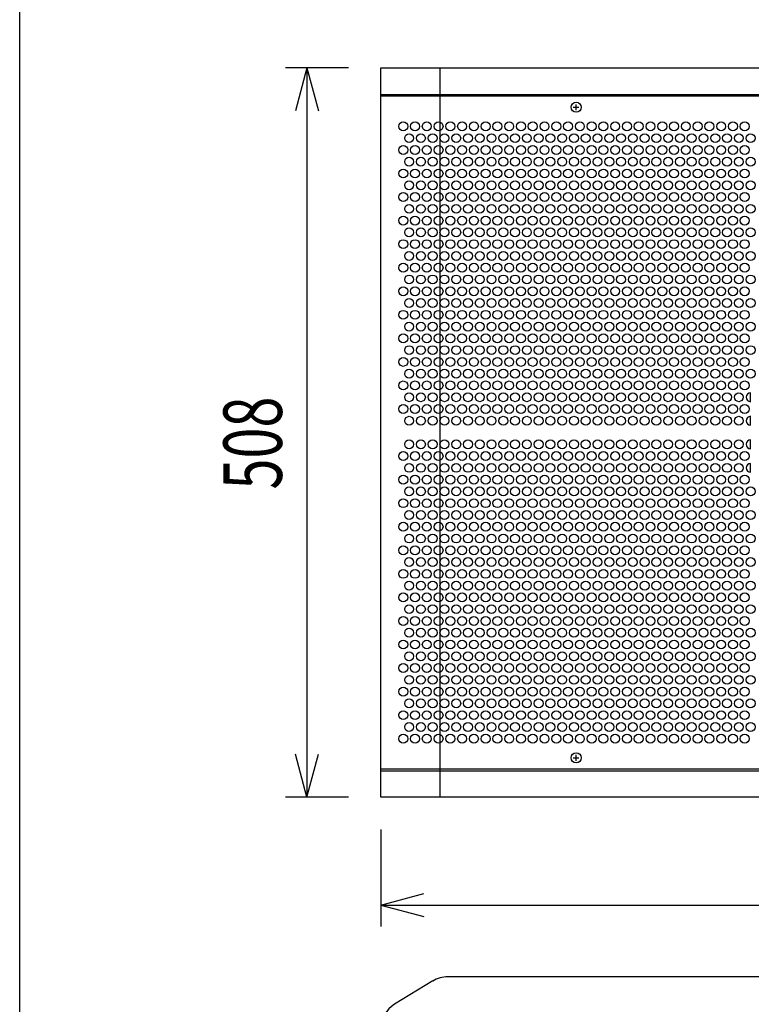
# Model space of a CAD drawing. Extents: x -1350 to 1350, y -2014 to 1999.
# Drawn here: x -1350 to -840, y -944 to -258 of the extents above; entities that cross this region are included whole.
import ezdxf
from ezdxf.enums import TextEntityAlignment as Align

# ---------------------------------------------------------------- set-up
doc = ezdxf.new("R2010")
doc.units = 0
doc.header["$LTSCALE"] = 76.2
doc.header["$MEASUREMENT"] = 0
for name, color, linetype in [('DATA', 7, 'CONTINUOUS'), ('DIMNSIONS', 7, 'CONTINUOUS'), ('HIBINO-BASE', 7, 'CONTINUOUS'), ('PATTERN_FILL', 7, 'CONTINUOUS')]:
    doc.layers.add(name, color=color, linetype=linetype)
doc.styles.get("Standard").update_dxf_attribs({"font": 'txt', "bigfont": 'BIGFONT.SHX'})

msp = doc.modelspace()

# ---------------------------------------------------------------- linework, layer by layer
at = {"layer": 'DATA', "color": 7, "linetype": 'Continuous'}
for p, q in [((-1057.5, -292), (-1057.5, -800)), ((-1098.5, -310.5), (-501.5, -310.5)), ((-964.5, -319.5), (-960.5, -319.5)), ((-962.5, -321.5), (-962.5, -317.5)), ((-964.5, -772.5), (-960.5, -772.5)), ((-962.5, -774.5), (-962.5, -770.5)), ((-1098.5, -781.5), (-501.5, -781.5)), ((-548.12, -925), (-1051.88, -925)), ((-1062.3, -927.92), (-1088.91, -944.15))]:
    msp.add_line(p, q, dxfattribs=at)
for points in [[(-1098.5, -292), (-501.5, -292), (-501.5, -800), (-1098.5, -800)], [(-1098.5, -311.5), (-501.5, -311.5), (-501.5, -780.5), (-1098.5, -780.5)]]:
    msp.add_lwpolyline(points, close=True, dxfattribs=at)
for centre in [(-962.5, -319.5), (-962.5, -772.5)]:
    msp.add_circle(centre, 3.5, dxfattribs=at)
for centre, start, end in [((-1051.88, -945), 90, 121.37301), ((-1078.5, -961.23), 121.37301, 180)]:
    msp.add_arc(centre, 20, start, end, dxfattribs=at)
at = {"layer": 'DIMNSIONS', "color": 7, "linetype": 'Continuous'}
for p, q in [((-1121, -292), (-1165, -292)), ((-1150, -292), (-1158.04, -322)), ((-1150, -292), (-1150, -800)), ((-1150, -292), (-1141.96, -322)), ((-1150, -800), (-1158.04, -770)), ((-1150, -800), (-1141.96, -770)), ((-1121, -800), (-1165, -800)), ((-1098.5, -822.5), (-1098.5, -890)), ((-1098.5, -875), (-1068.5, -866.96)), ((-1098.5, -875), (-501.5, -875)), ((-1098.5, -875), (-1068.5, -883.04))]:
    msp.add_line(p, q, dxfattribs=at)
at = {"layer": 'HIBINO-BASE', "color": 7, "linetype": 'Continuous'}
msp.add_line((-1350, -1900.55), (-1350, 1999.45), dxfattribs=at)
at = {"layer": 'PATTERN_FILL', "color": 7, "linetype": 'Continuous'}
for p, q in [((-841, -524.5), (-841, -518.3)), ((-841, -540.9), (-841, -534.7)), ((-841, -557.3), (-841, -551.1)), ((-841, -573.7), (-841, -567.5))]:
    msp.add_line(p, q, dxfattribs=at)
for centre in [(-1082.9, -332.8), (-1074.7, -332.8), (-1066.5, -332.8), (-1058.3, -332.8), (-1050.1, -332.8), (-1041.9, -332.8), (-1033.7, -332.8), (-1025.5, -332.8), (-1017.3, -332.8), (-1009.1, -332.8), (-1000.9, -332.8), (-992.7, -332.8), (-984.5, -332.8), (-976.3, -332.8), (-968.1, -332.8), (-959.9, -332.8), (-951.7, -332.8), (-943.5, -332.8), (-935.3, -332.8), (-927.1, -332.8), (-918.9, -332.8), (-910.7, -332.8), (-902.5, -332.8), (-894.3, -332.8), (-886.1, -332.8), (-877.9, -332.8), (-869.7, -332.8), (-861.5, -332.8), (-853.3, -332.8), (-845.1, -332.8), (-1078.8, -341), (-1070.6, -341), (-1062.4, -341), (-1054.2, -341), (-1046, -341), (-1037.8, -341), (-1029.6, -341), (-1021.4, -341), (-1013.2, -341), (-1005, -341), (-996.8, -341), (-988.6, -341), (-980.4, -341), (-972.2, -341), (-964, -341), (-955.8, -341), (-947.6, -341), (-939.4, -341), (-931.2, -341), (-923, -341), (-914.8, -341), (-906.6, -341), (-898.4, -341), (-890.2, -341), (-882, -341), (-873.8, -341), (-865.6, -341), (-857.4, -341), (-849.2, -341), (-841, -341), (-1082.9, -349.2), (-1074.7, -349.2), (-1066.5, -349.2), (-1058.3, -349.2), (-1050.1, -349.2), (-1041.9, -349.2), (-1033.7, -349.2), (-1025.5, -349.2), (-1017.3, -349.2), (-1009.1, -349.2), (-1000.9, -349.2), (-992.7, -349.2), (-984.5, -349.2), (-976.3, -349.2), (-968.1, -349.2), (-959.9, -349.2), (-951.7, -349.2), (-943.5, -349.2), (-935.3, -349.2), (-927.1, -349.2), (-918.9, -349.2), (-910.7, -349.2), (-902.5, -349.2), (-894.3, -349.2), (-886.1, -349.2), (-877.9, -349.2), (-869.7, -349.2), (-861.5, -349.2), (-853.3, -349.2), (-845.1, -349.2), (-1078.8, -357.4), (-1070.6, -357.4), (-1062.4, -357.4), (-1054.2, -357.4), (-1046, -357.4), (-1037.8, -357.4), (-1029.6, -357.4), (-1021.4, -357.4), (-1013.2, -357.4), (-1005, -357.4), (-996.8, -357.4), (-988.6, -357.4), (-980.4, -357.4), (-972.2, -357.4), (-964, -357.4), (-955.8, -357.4), (-947.6, -357.4), (-939.4, -357.4), (-931.2, -357.4), (-923, -357.4), (-914.8, -357.4), (-906.6, -357.4), (-898.4, -357.4), (-890.2, -357.4), (-882, -357.4), (-873.8, -357.4), (-865.6, -357.4), (-857.4, -357.4), (-849.2, -357.4), (-841, -357.4), (-1082.9, -365.6), (-1074.7, -365.6), (-1066.5, -365.6), (-1058.3, -365.6), (-1050.1, -365.6), (-1041.9, -365.6), (-1033.7, -365.6), (-1025.5, -365.6), (-1017.3, -365.6), (-1009.1, -365.6), (-1000.9, -365.6), (-992.7, -365.6), (-984.5, -365.6), (-976.3, -365.6), (-968.1, -365.6), (-959.9, -365.6), (-951.7, -365.6), (-943.5, -365.6), (-935.3, -365.6), (-927.1, -365.6), (-918.9, -365.6), (-910.7, -365.6), (-902.5, -365.6), (-894.3, -365.6), (-886.1, -365.6), (-877.9, -365.6), (-869.7, -365.6), (-861.5, -365.6), (-853.3, -365.6), (-845.1, -365.6), (-1078.8, -373.8), (-1070.6, -373.8), (-1062.4, -373.8), (-1054.2, -373.8), (-1046, -373.8), (-1037.8, -373.8), (-1029.6, -373.8), (-1021.4, -373.8), (-1013.2, -373.8), (-1005, -373.8), (-996.8, -373.8), (-988.6, -373.8), (-980.4, -373.8), (-972.2, -373.8), (-964, -373.8), (-955.8, -373.8), (-947.6, -373.8), (-939.4, -373.8), (-931.2, -373.8), (-923, -373.8), (-914.8, -373.8), (-906.6, -373.8), (-898.4, -373.8), (-890.2, -373.8), (-882, -373.8), (-873.8, -373.8), (-865.6, -373.8), (-857.4, -373.8), (-849.2, -373.8), (-841, -373.8), (-1082.9, -382), (-1074.7, -382), (-1066.5, -382), (-1058.3, -382), (-1050.1, -382), (-1041.9, -382), (-1033.7, -382), (-1025.5, -382), (-1017.3, -382), (-1009.1, -382), (-1000.9, -382), (-992.7, -382), (-984.5, -382), (-976.3, -382), (-968.1, -382), (-959.9, -382), (-951.7, -382), (-943.5, -382), (-935.3, -382), (-927.1, -382), (-918.9, -382), (-910.7, -382), (-902.5, -382), (-894.3, -382), (-886.1, -382), (-877.9, -382), (-869.7, -382), (-861.5, -382), (-853.3, -382), (-845.1, -382), (-1078.8, -390.2), (-1070.6, -390.2), (-1062.4, -390.2), (-1054.2, -390.2), (-1046, -390.2), (-1037.8, -390.2), (-1029.6, -390.2), (-1021.4, -390.2), (-1013.2, -390.2), (-1005, -390.2), (-996.8, -390.2), (-988.6, -390.2), (-980.4, -390.2), (-972.2, -390.2), (-964, -390.2), (-955.8, -390.2), (-947.6, -390.2), (-939.4, -390.2), (-931.2, -390.2), (-923, -390.2), (-914.8, -390.2), (-906.6, -390.2), (-898.4, -390.2), (-890.2, -390.2), (-882, -390.2), (-873.8, -390.2), (-865.6, -390.2), (-857.4, -390.2), (-849.2, -390.2), (-841, -390.2), (-1082.9, -398.4), (-1074.7, -398.4), (-1066.5, -398.4), (-1058.3, -398.4), (-1050.1, -398.4), (-1041.9, -398.4), (-1033.7, -398.4), (-1025.5, -398.4), (-1017.3, -398.4), (-1009.1, -398.4), (-1000.9, -398.4), (-992.7, -398.4), (-984.5, -398.4), (-976.3, -398.4), (-968.1, -398.4), (-959.9, -398.4), (-951.7, -398.4), (-943.5, -398.4), (-935.3, -398.4), (-927.1, -398.4), (-918.9, -398.4), (-910.7, -398.4), (-902.5, -398.4), (-894.3, -398.4), (-886.1, -398.4), (-877.9, -398.4), (-869.7, -398.4), (-861.5, -398.4), (-853.3, -398.4), (-845.1, -398.4), (-1078.8, -406.6), (-1070.6, -406.6), (-1062.4, -406.6), (-1054.2, -406.6), (-1046, -406.6), (-1037.8, -406.6), (-1029.6, -406.6), (-1021.4, -406.6), (-1013.2, -406.6), (-1005, -406.6), (-996.8, -406.6), (-988.6, -406.6), (-980.4, -406.6), (-972.2, -406.6), (-964, -406.6), (-955.8, -406.6), (-947.6, -406.6), (-939.4, -406.6), (-931.2, -406.6), (-923, -406.6), (-914.8, -406.6), (-906.6, -406.6), (-898.4, -406.6), (-890.2, -406.6), (-882, -406.6), (-873.8, -406.6), (-865.6, -406.6), (-857.4, -406.6), (-849.2, -406.6), (-841, -406.6), (-1082.9, -414.8), (-1074.7, -414.8), (-1066.5, -414.8), (-1058.3, -414.8), (-1050.1, -414.8), (-1041.9, -414.8), (-1033.7, -414.8), (-1025.5, -414.8), (-1017.3, -414.8), (-1009.1, -414.8), (-1000.9, -414.8), (-992.7, -414.8), (-984.5, -414.8), (-976.3, -414.8), (-968.1, -414.8), (-959.9, -414.8), (-951.7, -414.8), (-943.5, -414.8), (-935.3, -414.8), (-927.1, -414.8), (-918.9, -414.8), (-910.7, -414.8), (-902.5, -414.8), (-894.3, -414.8), (-886.1, -414.8), (-877.9, -414.8), (-869.7, -414.8), (-861.5, -414.8), (-853.3, -414.8), (-845.1, -414.8), (-1078.8, -423), (-1070.6, -423), (-1062.4, -423), (-1054.2, -423), (-1046, -423), (-1037.8, -423), (-1029.6, -423), (-1021.4, -423), (-1013.2, -423), (-1005, -423), (-996.8, -423), (-988.6, -423), (-980.4, -423), (-972.2, -423), (-964, -423), (-955.8, -423), (-947.6, -423), (-939.4, -423), (-931.2, -423), (-923, -423), (-914.8, -423), (-906.6, -423), (-898.4, -423), (-890.2, -423), (-882, -423), (-873.8, -423), (-865.6, -423), (-857.4, -423), (-849.2, -423), (-841, -423), (-1082.9, -431.2), (-1074.7, -431.2), (-1066.5, -431.2), (-1058.3, -431.2), (-1050.1, -431.2), (-1041.9, -431.2), (-1033.7, -431.2), (-1025.5, -431.2), (-1017.3, -431.2), (-1009.1, -431.2), (-1000.9, -431.2), (-992.7, -431.2), (-984.5, -431.2), (-976.3, -431.2), (-968.1, -431.2), (-959.9, -431.2), (-951.7, -431.2), (-943.5, -431.2), (-935.3, -431.2), (-927.1, -431.2), (-918.9, -431.2), (-910.7, -431.2), (-902.5, -431.2), (-894.3, -431.2), (-886.1, -431.2), (-877.9, -431.2), (-869.7, -431.2), (-861.5, -431.2), (-853.3, -431.2), (-845.1, -431.2), (-1078.8, -439.4), (-1070.6, -439.4), (-1062.4, -439.4), (-1054.2, -439.4), (-1046, -439.4), (-1037.8, -439.4), (-1029.6, -439.4), (-1021.4, -439.4), (-1013.2, -439.4), (-1005, -439.4), (-996.8, -439.4), (-988.6, -439.4), (-980.4, -439.4), (-972.2, -439.4), (-964, -439.4), (-955.8, -439.4), (-947.6, -439.4), (-939.4, -439.4), (-931.2, -439.4), (-923, -439.4), (-914.8, -439.4), (-906.6, -439.4), (-898.4, -439.4), (-890.2, -439.4), (-882, -439.4), (-873.8, -439.4), (-865.6, -439.4), (-857.4, -439.4), (-849.2, -439.4), (-841, -439.4), (-1082.9, -447.6), (-1074.7, -447.6), (-1066.5, -447.6), (-1058.3, -447.6), (-1050.1, -447.6), (-1041.9, -447.6), (-1033.7, -447.6), (-1025.5, -447.6), (-1017.3, -447.6), (-1009.1, -447.6), (-1000.9, -447.6), (-992.7, -447.6), (-984.5, -447.6), (-976.3, -447.6), (-968.1, -447.6), (-959.9, -447.6), (-951.7, -447.6), (-943.5, -447.6), (-935.3, -447.6), (-927.1, -447.6), (-918.9, -447.6), (-910.7, -447.6), (-902.5, -447.6), (-894.3, -447.6), (-886.1, -447.6), (-877.9, -447.6), (-869.7, -447.6), (-861.5, -447.6), (-853.3, -447.6), (-845.1, -447.6), (-1078.8, -455.8), (-1070.6, -455.8), (-1062.4, -455.8), (-1054.2, -455.8), (-1046, -455.8), (-1037.8, -455.8), (-1029.6, -455.8), (-1021.4, -455.8), (-1013.2, -455.8), (-1005, -455.8), (-996.8, -455.8), (-988.6, -455.8), (-980.4, -455.8), (-972.2, -455.8), (-964, -455.8), (-955.8, -455.8), (-947.6, -455.8), (-939.4, -455.8), (-931.2, -455.8), (-923, -455.8), (-914.8, -455.8), (-906.6, -455.8), (-898.4, -455.8), (-890.2, -455.8), (-882, -455.8), (-873.8, -455.8), (-865.6, -455.8), (-857.4, -455.8), (-849.2, -455.8), (-841, -455.8), (-1082.9, -464), (-1074.7, -464), (-1066.5, -464), (-1058.3, -464), (-1050.1, -464), (-1041.9, -464), (-1033.7, -464), (-1025.5, -464), (-1017.3, -464), (-1009.1, -464), (-1000.9, -464), (-992.7, -464), (-984.5, -464), (-976.3, -464), (-968.1, -464), (-959.9, -464), (-951.7, -464), (-943.5, -464), (-935.3, -464), (-927.1, -464), (-918.9, -464), (-910.7, -464), (-902.5, -464), (-894.3, -464), (-886.1, -464), (-877.9, -464), (-869.7, -464), (-861.5, -464), (-853.3, -464), (-845.1, -464), (-1078.8, -472.2), (-1070.6, -472.2), (-1062.4, -472.2), (-1054.2, -472.2), (-1046, -472.2), (-1037.8, -472.2), (-1029.6, -472.2), (-1021.4, -472.2), (-1013.2, -472.2), (-1005, -472.2), (-996.8, -472.2), (-988.6, -472.2), (-980.4, -472.2), (-972.2, -472.2), (-964, -472.2), (-955.8, -472.2), (-947.6, -472.2), (-939.4, -472.2), (-931.2, -472.2), (-923, -472.2), (-914.8, -472.2), (-906.6, -472.2), (-898.4, -472.2), (-890.2, -472.2), (-882, -472.2), (-873.8, -472.2), (-865.6, -472.2), (-857.4, -472.2), (-849.2, -472.2), (-841, -472.2), (-1082.9, -480.4), (-1074.7, -480.4), (-1066.5, -480.4), (-1058.3, -480.4), (-1050.1, -480.4), (-1041.9, -480.4), (-1033.7, -480.4), (-1025.5, -480.4), (-1017.3, -480.4), (-1009.1, -480.4), (-1000.9, -480.4), (-992.7, -480.4), (-984.5, -480.4), (-976.3, -480.4), (-968.1, -480.4), (-959.9, -480.4), (-951.7, -480.4), (-943.5, -480.4), (-935.3, -480.4), (-927.1, -480.4), (-918.9, -480.4), (-910.7, -480.4), (-902.5, -480.4), (-894.3, -480.4), (-886.1, -480.4), (-877.9, -480.4), (-869.7, -480.4), (-861.5, -480.4), (-853.3, -480.4), (-845.1, -480.4), (-1078.8, -488.6), (-1070.6, -488.6), (-1062.4, -488.6), (-1054.2, -488.6), (-1046, -488.6), (-1037.8, -488.6), (-1029.6, -488.6), (-1021.4, -488.6), (-1013.2, -488.6), (-1005, -488.6), (-996.8, -488.6), (-988.6, -488.6), (-980.4, -488.6), (-972.2, -488.6), (-964, -488.6), (-955.8, -488.6), (-947.6, -488.6), (-939.4, -488.6), (-931.2, -488.6), (-923, -488.6), (-914.8, -488.6), (-906.6, -488.6), (-898.4, -488.6), (-890.2, -488.6), (-882, -488.6), (-873.8, -488.6), (-865.6, -488.6), (-857.4, -488.6), (-849.2, -488.6), (-841, -488.6), (-1082.9, -496.8), (-1074.7, -496.8), (-1066.5, -496.8), (-1058.3, -496.8), (-1050.1, -496.8), (-1041.9, -496.8), (-1033.7, -496.8), (-1025.5, -496.8), (-1017.3, -496.8), (-1009.1, -496.8), (-1000.9, -496.8), (-992.7, -496.8), (-984.5, -496.8), (-976.3, -496.8), (-968.1, -496.8), (-959.9, -496.8), (-951.7, -496.8), (-943.5, -496.8), (-935.3, -496.8), (-927.1, -496.8), (-918.9, -496.8), (-910.7, -496.8), (-902.5, -496.8), (-894.3, -496.8), (-886.1, -496.8), (-877.9, -496.8), (-869.7, -496.8), (-861.5, -496.8), (-853.3, -496.8), (-845.1, -496.8), (-1078.8, -505), (-1070.6, -505), (-1062.4, -505), (-1054.2, -505), (-1046, -505), (-1037.8, -505), (-1029.6, -505), (-1021.4, -505), (-1013.2, -505), (-1005, -505), (-996.8, -505), (-988.6, -505), (-980.4, -505), (-972.2, -505), (-964, -505), (-955.8, -505), (-947.6, -505), (-939.4, -505), (-931.2, -505), (-923, -505), (-914.8, -505), (-906.6, -505), (-898.4, -505), (-890.2, -505), (-882, -505), (-873.8, -505), (-865.6, -505), (-857.4, -505), (-849.2, -505), (-841, -505), (-1082.9, -513.2), (-1074.7, -513.2), (-1066.5, -513.2), (-1058.3, -513.2), (-1050.1, -513.2), (-1041.9, -513.2), (-1033.7, -513.2), (-1025.5, -513.2), (-1017.3, -513.2), (-1009.1, -513.2), (-1000.9, -513.2), (-992.7, -513.2), (-984.5, -513.2), (-976.3, -513.2), (-968.1, -513.2), (-959.9, -513.2), (-951.7, -513.2), (-943.5, -513.2), (-935.3, -513.2), (-927.1, -513.2), (-918.9, -513.2), (-910.7, -513.2), (-902.5, -513.2), (-894.3, -513.2), (-886.1, -513.2), (-877.9, -513.2), (-869.7, -513.2), (-861.5, -513.2), (-853.3, -513.2), (-845.1, -513.2), (-1078.8, -521.4), (-1070.6, -521.4), (-1062.4, -521.4), (-1054.2, -521.4), (-1046, -521.4), (-1037.8, -521.4), (-1029.6, -521.4), (-1021.4, -521.4), (-1013.2, -521.4), (-1005, -521.4), (-996.8, -521.4), (-988.6, -521.4), (-980.4, -521.4), (-972.2, -521.4), (-964, -521.4), (-955.8, -521.4), (-947.6, -521.4), (-939.4, -521.4), (-931.2, -521.4), (-923, -521.4), (-914.8, -521.4), (-906.6, -521.4), (-898.4, -521.4), (-890.2, -521.4), (-882, -521.4), (-873.8, -521.4), (-865.6, -521.4), (-857.4, -521.4), (-849.2, -521.4), (-1082.9, -529.6), (-1074.7, -529.6), (-1066.5, -529.6), (-1058.3, -529.6), (-1050.1, -529.6), (-1041.9, -529.6), (-1033.7, -529.6), (-1025.5, -529.6), (-1017.3, -529.6), (-1009.1, -529.6), (-1000.9, -529.6), (-992.7, -529.6), (-984.5, -529.6), (-976.3, -529.6), (-968.1, -529.6), (-959.9, -529.6), (-951.7, -529.6), (-943.5, -529.6), (-935.3, -529.6), (-927.1, -529.6), (-918.9, -529.6), (-910.7, -529.6), (-902.5, -529.6), (-894.3, -529.6), (-886.1, -529.6), (-877.9, -529.6), (-869.7, -529.6), (-861.5, -529.6), (-853.3, -529.6), (-845.1, -529.6), (-1078.8, -537.8), (-1070.6, -537.8), (-1062.4, -537.8), (-1054.2, -537.8), (-1046, -537.8), (-1037.8, -537.8), (-1029.6, -537.8), (-1021.4, -537.8), (-1013.2, -537.8), (-1005, -537.8), (-996.8, -537.8), (-988.6, -537.8), (-980.4, -537.8), (-972.2, -537.8), (-964, -537.8), (-955.8, -537.8), (-947.6, -537.8), (-939.4, -537.8), (-931.2, -537.8), (-923, -537.8), (-914.8, -537.8), (-906.6, -537.8), (-898.4, -537.8), (-890.2, -537.8), (-882, -537.8), (-873.8, -537.8), (-865.6, -537.8), (-857.4, -537.8), (-849.2, -537.8), (-1078.8, -554.2), (-1070.6, -554.2), (-1062.4, -554.2), (-1054.2, -554.2), (-1046, -554.2), (-1037.8, -554.2), (-1029.6, -554.2), (-1021.4, -554.2), (-1013.2, -554.2), (-1005, -554.2), (-996.8, -554.2), (-988.6, -554.2), (-980.4, -554.2), (-972.2, -554.2), (-964, -554.2), (-955.8, -554.2), (-947.6, -554.2), (-939.4, -554.2), (-931.2, -554.2), (-923, -554.2), (-914.8, -554.2), (-906.6, -554.2), (-898.4, -554.2), (-890.2, -554.2), (-882, -554.2), (-873.8, -554.2), (-865.6, -554.2), (-857.4, -554.2), (-849.2, -554.2), (-1082.9, -562.4), (-1074.7, -562.4), (-1066.5, -562.4), (-1058.3, -562.4), (-1050.1, -562.4), (-1041.9, -562.4), (-1033.7, -562.4), (-1025.5, -562.4), (-1017.3, -562.4), (-1009.1, -562.4), (-1000.9, -562.4), (-992.7, -562.4), (-984.5, -562.4), (-976.3, -562.4), (-968.1, -562.4), (-959.9, -562.4), (-951.7, -562.4), (-943.5, -562.4), (-935.3, -562.4), (-927.1, -562.4), (-918.9, -562.4), (-910.7, -562.4), (-902.5, -562.4), (-894.3, -562.4), (-886.1, -562.4), (-877.9, -562.4), (-869.7, -562.4), (-861.5, -562.4), (-853.3, -562.4), (-845.1, -562.4), (-1078.8, -570.6), (-1070.6, -570.6), (-1062.4, -570.6), (-1054.2, -570.6), (-1046, -570.6), (-1037.8, -570.6), (-1029.6, -570.6), (-1021.4, -570.6), (-1013.2, -570.6), (-1005, -570.6), (-996.8, -570.6), (-988.6, -570.6), (-980.4, -570.6), (-972.2, -570.6), (-964, -570.6), (-955.8, -570.6), (-947.6, -570.6), (-939.4, -570.6), (-931.2, -570.6), (-923, -570.6), (-914.8, -570.6), (-906.6, -570.6), (-898.4, -570.6), (-890.2, -570.6), (-882, -570.6), (-873.8, -570.6), (-865.6, -570.6), (-857.4, -570.6), (-849.2, -570.6), (-1082.9, -578.8), (-1074.7, -578.8), (-1066.5, -578.8), (-1058.3, -578.8), (-1050.1, -578.8), (-1041.9, -578.8), (-1033.7, -578.8), (-1025.5, -578.8), (-1017.3, -578.8), (-1009.1, -578.8), (-1000.9, -578.8), (-992.7, -578.8), (-984.5, -578.8), (-976.3, -578.8), (-968.1, -578.8), (-959.9, -578.8), (-951.7, -578.8), (-943.5, -578.8), (-935.3, -578.8), (-927.1, -578.8), (-918.9, -578.8), (-910.7, -578.8), (-902.5, -578.8), (-894.3, -578.8), (-886.1, -578.8), (-877.9, -578.8), (-869.7, -578.8), (-861.5, -578.8), (-853.3, -578.8), (-845.1, -578.8), (-1078.8, -587), (-1070.6, -587), (-1062.4, -587), (-1054.2, -587), (-1046, -587), (-1037.8, -587), (-1029.6, -587), (-1021.4, -587), (-1013.2, -587), (-1005, -587), (-996.8, -587), (-988.6, -587), (-980.4, -587), (-972.2, -587), (-964, -587), (-955.8, -587), (-947.6, -587), (-939.4, -587), (-931.2, -587), (-923, -587), (-914.8, -587), (-906.6, -587), (-898.4, -587), (-890.2, -587), (-882, -587), (-873.8, -587), (-865.6, -587), (-857.4, -587), (-849.2, -587), (-841, -587), (-1082.9, -595.2), (-1074.7, -595.2), (-1066.5, -595.2), (-1058.3, -595.2), (-1050.1, -595.2), (-1041.9, -595.2), (-1033.7, -595.2), (-1025.5, -595.2), (-1017.3, -595.2), (-1009.1, -595.2), (-1000.9, -595.2), (-992.7, -595.2), (-984.5, -595.2), (-976.3, -595.2), (-968.1, -595.2), (-959.9, -595.2), (-951.7, -595.2), (-943.5, -595.2), (-935.3, -595.2), (-927.1, -595.2), (-918.9, -595.2), (-910.7, -595.2), (-902.5, -595.2), (-894.3, -595.2), (-886.1, -595.2), (-877.9, -595.2), (-869.7, -595.2), (-861.5, -595.2), (-853.3, -595.2), (-845.1, -595.2), (-1078.8, -603.4), (-1070.6, -603.4), (-1062.4, -603.4), (-1054.2, -603.4), (-1046, -603.4), (-1037.8, -603.4), (-1029.6, -603.4), (-1021.4, -603.4), (-1013.2, -603.4), (-1005, -603.4), (-996.8, -603.4), (-988.6, -603.4), (-980.4, -603.4), (-972.2, -603.4), (-964, -603.4), (-955.8, -603.4), (-947.6, -603.4), (-939.4, -603.4), (-931.2, -603.4), (-923, -603.4), (-914.8, -603.4), (-906.6, -603.4), (-898.4, -603.4), (-890.2, -603.4), (-882, -603.4), (-873.8, -603.4), (-865.6, -603.4), (-857.4, -603.4), (-849.2, -603.4), (-841, -603.4), (-1082.9, -611.6), (-1074.7, -611.6), (-1066.5, -611.6), (-1058.3, -611.6), (-1050.1, -611.6), (-1041.9, -611.6), (-1033.7, -611.6), (-1025.5, -611.6), (-1017.3, -611.6), (-1009.1, -611.6), (-1000.9, -611.6), (-992.7, -611.6), (-984.5, -611.6), (-976.3, -611.6), (-968.1, -611.6), (-959.9, -611.6), (-951.7, -611.6), (-943.5, -611.6), (-935.3, -611.6), (-927.1, -611.6), (-918.9, -611.6), (-910.7, -611.6), (-902.5, -611.6), (-894.3, -611.6), (-886.1, -611.6), (-877.9, -611.6), (-869.7, -611.6), (-861.5, -611.6), (-853.3, -611.6), (-845.1, -611.6), (-1078.8, -619.8), (-1070.6, -619.8), (-1062.4, -619.8), (-1054.2, -619.8), (-1046, -619.8), (-1037.8, -619.8), (-1029.6, -619.8), (-1021.4, -619.8), (-1013.2, -619.8), (-1005, -619.8), (-996.8, -619.8), (-988.6, -619.8), (-980.4, -619.8), (-972.2, -619.8), (-964, -619.8), (-955.8, -619.8), (-947.6, -619.8), (-939.4, -619.8), (-931.2, -619.8), (-923, -619.8), (-914.8, -619.8), (-906.6, -619.8), (-898.4, -619.8), (-890.2, -619.8), (-882, -619.8), (-873.8, -619.8), (-865.6, -619.8), (-857.4, -619.8), (-849.2, -619.8), (-841, -619.8), (-1082.9, -628), (-1074.7, -628), (-1066.5, -628), (-1058.3, -628), (-1050.1, -628), (-1041.9, -628), (-1033.7, -628), (-1025.5, -628), (-1017.3, -628), (-1009.1, -628), (-1000.9, -628), (-992.7, -628), (-984.5, -628), (-976.3, -628), (-968.1, -628), (-959.9, -628), (-951.7, -628), (-943.5, -628), (-935.3, -628), (-927.1, -628), (-918.9, -628), (-910.7, -628), (-902.5, -628), (-894.3, -628), (-886.1, -628), (-877.9, -628), (-869.7, -628), (-861.5, -628), (-853.3, -628), (-845.1, -628), (-1078.8, -636.2), (-1070.6, -636.2), (-1062.4, -636.2), (-1054.2, -636.2), (-1046, -636.2), (-1037.8, -636.2), (-1029.6, -636.2), (-1021.4, -636.2), (-1013.2, -636.2), (-1005, -636.2), (-996.8, -636.2), (-988.6, -636.2), (-980.4, -636.2), (-972.2, -636.2), (-964, -636.2), (-955.8, -636.2), (-947.6, -636.2), (-939.4, -636.2), (-931.2, -636.2), (-923, -636.2), (-914.8, -636.2), (-906.6, -636.2), (-898.4, -636.2), (-890.2, -636.2), (-882, -636.2), (-873.8, -636.2), (-865.6, -636.2), (-857.4, -636.2), (-849.2, -636.2), (-841, -636.2), (-1082.9, -644.4), (-1074.7, -644.4), (-1066.5, -644.4), (-1058.3, -644.4), (-1050.1, -644.4), (-1041.9, -644.4), (-1033.7, -644.4), (-1025.5, -644.4), (-1017.3, -644.4), (-1009.1, -644.4), (-1000.9, -644.4), (-992.7, -644.4), (-984.5, -644.4), (-976.3, -644.4), (-968.1, -644.4), (-959.9, -644.4), (-951.7, -644.4), (-943.5, -644.4), (-935.3, -644.4), (-927.1, -644.4), (-918.9, -644.4), (-910.7, -644.4), (-902.5, -644.4), (-894.3, -644.4), (-886.1, -644.4), (-877.9, -644.4), (-869.7, -644.4), (-861.5, -644.4), (-853.3, -644.4), (-845.1, -644.4), (-1078.8, -652.6), (-1070.6, -652.6), (-1062.4, -652.6), (-1054.2, -652.6), (-1046, -652.6), (-1037.8, -652.6), (-1029.6, -652.6), (-1021.4, -652.6), (-1013.2, -652.6), (-1005, -652.6), (-996.8, -652.6), (-988.6, -652.6), (-980.4, -652.6), (-972.2, -652.6), (-964, -652.6), (-955.8, -652.6), (-947.6, -652.6), (-939.4, -652.6), (-931.2, -652.6), (-923, -652.6), (-914.8, -652.6), (-906.6, -652.6), (-898.4, -652.6), (-890.2, -652.6), (-882, -652.6), (-873.8, -652.6), (-865.6, -652.6), (-857.4, -652.6), (-849.2, -652.6), (-841, -652.6), (-1082.9, -660.8), (-1074.7, -660.8), (-1066.5, -660.8), (-1058.3, -660.8), (-1050.1, -660.8), (-1041.9, -660.8), (-1033.7, -660.8), (-1025.5, -660.8), (-1017.3, -660.8), (-1009.1, -660.8), (-1000.9, -660.8), (-992.7, -660.8), (-984.5, -660.8), (-976.3, -660.8), (-968.1, -660.8), (-959.9, -660.8), (-951.7, -660.8), (-943.5, -660.8), (-935.3, -660.8), (-927.1, -660.8), (-918.9, -660.8), (-910.7, -660.8), (-902.5, -660.8), (-894.3, -660.8), (-886.1, -660.8), (-877.9, -660.8), (-869.7, -660.8), (-861.5, -660.8), (-853.3, -660.8), (-845.1, -660.8), (-1078.8, -669), (-1070.6, -669), (-1062.4, -669), (-1054.2, -669), (-1046, -669), (-1037.8, -669), (-1029.6, -669), (-1021.4, -669), (-1013.2, -669), (-1005, -669), (-996.8, -669), (-988.6, -669), (-980.4, -669), (-972.2, -669), (-964, -669), (-955.8, -669), (-947.6, -669), (-939.4, -669), (-931.2, -669), (-923, -669), (-914.8, -669), (-906.6, -669), (-898.4, -669), (-890.2, -669), (-882, -669), (-873.8, -669), (-865.6, -669), (-857.4, -669), (-849.2, -669), (-841, -669), (-1082.9, -677.2), (-1074.7, -677.2), (-1066.5, -677.2), (-1058.3, -677.2), (-1050.1, -677.2), (-1041.9, -677.2), (-1033.7, -677.2), (-1025.5, -677.2), (-1017.3, -677.2), (-1009.1, -677.2), (-1000.9, -677.2), (-992.7, -677.2), (-984.5, -677.2), (-976.3, -677.2), (-968.1, -677.2), (-959.9, -677.2), (-951.7, -677.2), (-943.5, -677.2), (-935.3, -677.2), (-927.1, -677.2), (-918.9, -677.2), (-910.7, -677.2), (-902.5, -677.2), (-894.3, -677.2), (-886.1, -677.2), (-877.9, -677.2), (-869.7, -677.2), (-861.5, -677.2), (-853.3, -677.2), (-845.1, -677.2), (-1078.8, -685.4), (-1070.6, -685.4), (-1062.4, -685.4), (-1054.2, -685.4), (-1046, -685.4), (-1037.8, -685.4), (-1029.6, -685.4), (-1021.4, -685.4), (-1013.2, -685.4), (-1005, -685.4), (-996.8, -685.4), (-988.6, -685.4), (-980.4, -685.4), (-972.2, -685.4), (-964, -685.4), (-955.8, -685.4), (-947.6, -685.4), (-939.4, -685.4), (-931.2, -685.4), (-923, -685.4), (-914.8, -685.4), (-906.6, -685.4), (-898.4, -685.4), (-890.2, -685.4), (-882, -685.4), (-873.8, -685.4), (-865.6, -685.4), (-857.4, -685.4), (-849.2, -685.4), (-841, -685.4), (-1082.9, -693.6), (-1074.7, -693.6), (-1066.5, -693.6), (-1058.3, -693.6), (-1050.1, -693.6), (-1041.9, -693.6), (-1033.7, -693.6), (-1025.5, -693.6), (-1017.3, -693.6), (-1009.1, -693.6), (-1000.9, -693.6), (-992.7, -693.6), (-984.5, -693.6), (-976.3, -693.6), (-968.1, -693.6), (-959.9, -693.6), (-951.7, -693.6), (-943.5, -693.6), (-935.3, -693.6), (-927.1, -693.6), (-918.9, -693.6), (-910.7, -693.6), (-902.5, -693.6), (-894.3, -693.6), (-886.1, -693.6), (-877.9, -693.6), (-869.7, -693.6), (-861.5, -693.6), (-853.3, -693.6), (-845.1, -693.6), (-1078.8, -701.8), (-1070.6, -701.8), (-1062.4, -701.8), (-1054.2, -701.8), (-1046, -701.8), (-1037.8, -701.8), (-1029.6, -701.8), (-1021.4, -701.8), (-1013.2, -701.8), (-1005, -701.8), (-996.8, -701.8), (-988.6, -701.8), (-980.4, -701.8), (-972.2, -701.8), (-964, -701.8), (-955.8, -701.8), (-947.6, -701.8), (-939.4, -701.8), (-931.2, -701.8), (-923, -701.8), (-914.8, -701.8), (-906.6, -701.8), (-898.4, -701.8), (-890.2, -701.8), (-882, -701.8), (-873.8, -701.8), (-865.6, -701.8), (-857.4, -701.8), (-849.2, -701.8), (-841, -701.8), (-1082.9, -710), (-1074.7, -710), (-1066.5, -710), (-1058.3, -710), (-1050.1, -710), (-1041.9, -710), (-1033.7, -710), (-1025.5, -710), (-1017.3, -710), (-1009.1, -710), (-1000.9, -710), (-992.7, -710), (-984.5, -710), (-976.3, -710), (-968.1, -710), (-959.9, -710), (-951.7, -710), (-943.5, -710), (-935.3, -710), (-927.1, -710), (-918.9, -710), (-910.7, -710), (-902.5, -710), (-894.3, -710), (-886.1, -710), (-877.9, -710), (-869.7, -710), (-861.5, -710), (-853.3, -710), (-845.1, -710), (-1078.8, -718.2), (-1070.6, -718.2), (-1062.4, -718.2), (-1054.2, -718.2), (-1046, -718.2), (-1037.8, -718.2), (-1029.6, -718.2), (-1021.4, -718.2), (-1013.2, -718.2), (-1005, -718.2), (-996.8, -718.2), (-988.6, -718.2), (-980.4, -718.2), (-972.2, -718.2), (-964, -718.2), (-955.8, -718.2), (-947.6, -718.2), (-939.4, -718.2), (-931.2, -718.2), (-923, -718.2), (-914.8, -718.2), (-906.6, -718.2), (-898.4, -718.2), (-890.2, -718.2), (-882, -718.2), (-873.8, -718.2), (-865.6, -718.2), (-857.4, -718.2), (-849.2, -718.2), (-841, -718.2), (-1082.9, -726.4), (-1074.7, -726.4), (-1066.5, -726.4), (-1058.3, -726.4), (-1050.1, -726.4), (-1041.9, -726.4), (-1033.7, -726.4), (-1025.5, -726.4), (-1017.3, -726.4), (-1009.1, -726.4), (-1000.9, -726.4), (-992.7, -726.4), (-984.5, -726.4), (-976.3, -726.4), (-968.1, -726.4), (-959.9, -726.4), (-951.7, -726.4), (-943.5, -726.4), (-935.3, -726.4), (-927.1, -726.4), (-918.9, -726.4), (-910.7, -726.4), (-902.5, -726.4), (-894.3, -726.4), (-886.1, -726.4), (-877.9, -726.4), (-869.7, -726.4), (-861.5, -726.4), (-853.3, -726.4), (-845.1, -726.4), (-1078.8, -734.6), (-1070.6, -734.6), (-1062.4, -734.6), (-1054.2, -734.6), (-1046, -734.6), (-1037.8, -734.6), (-1029.6, -734.6), (-1021.4, -734.6), (-1013.2, -734.6), (-1005, -734.6), (-996.8, -734.6), (-988.6, -734.6), (-980.4, -734.6), (-972.2, -734.6), (-964, -734.6), (-955.8, -734.6), (-947.6, -734.6), (-939.4, -734.6), (-931.2, -734.6), (-923, -734.6), (-914.8, -734.6), (-906.6, -734.6), (-898.4, -734.6), (-890.2, -734.6), (-882, -734.6), (-873.8, -734.6), (-865.6, -734.6), (-857.4, -734.6), (-849.2, -734.6), (-841, -734.6), (-1082.9, -742.8), (-1074.7, -742.8), (-1066.5, -742.8), (-1058.3, -742.8), (-1050.1, -742.8), (-1041.9, -742.8), (-1033.7, -742.8), (-1025.5, -742.8), (-1017.3, -742.8), (-1009.1, -742.8), (-1000.9, -742.8), (-992.7, -742.8), (-984.5, -742.8), (-976.3, -742.8), (-968.1, -742.8), (-959.9, -742.8), (-951.7, -742.8), (-943.5, -742.8), (-935.3, -742.8), (-927.1, -742.8), (-918.9, -742.8), (-910.7, -742.8), (-902.5, -742.8), (-894.3, -742.8), (-886.1, -742.8), (-877.9, -742.8), (-869.7, -742.8), (-861.5, -742.8), (-853.3, -742.8), (-845.1, -742.8), (-1078.8, -751), (-1070.6, -751), (-1062.4, -751), (-1054.2, -751), (-1046, -751), (-1037.8, -751), (-1029.6, -751), (-1021.4, -751), (-1013.2, -751), (-1005, -751), (-996.8, -751), (-988.6, -751), (-980.4, -751), (-972.2, -751), (-964, -751), (-955.8, -751), (-947.6, -751), (-939.4, -751), (-931.2, -751), (-923, -751), (-914.8, -751), (-906.6, -751), (-898.4, -751), (-890.2, -751), (-882, -751), (-873.8, -751), (-865.6, -751), (-857.4, -751), (-849.2, -751), (-841, -751), (-1082.9, -759.2), (-1074.7, -759.2), (-1066.5, -759.2), (-1058.3, -759.2), (-1050.1, -759.2), (-1041.9, -759.2), (-1033.7, -759.2), (-1025.5, -759.2), (-1017.3, -759.2), (-1009.1, -759.2), (-1000.9, -759.2), (-992.7, -759.2), (-984.5, -759.2), (-976.3, -759.2), (-968.1, -759.2), (-959.9, -759.2), (-951.7, -759.2), (-943.5, -759.2), (-935.3, -759.2), (-927.1, -759.2), (-918.9, -759.2), (-910.7, -759.2), (-902.5, -759.2), (-894.3, -759.2), (-886.1, -759.2), (-877.9, -759.2), (-869.7, -759.2), (-861.5, -759.2), (-853.3, -759.2), (-845.1, -759.2)]:
    msp.add_circle(centre, 3.1, dxfattribs=at)
for centre in [(-841, -521.4), (-841, -537.8), (-841, -554.2), (-841, -570.6)]:
    msp.add_arc(centre, 3.1, 90, 270, dxfattribs=at)

# ---------------------------------------------------------------- texts
at = {"layer": 'DIMNSIONS', "color": 7, "width": 0.7}
msp.add_text('508', height=40.721, rotation=90, dxfattribs=at).set_placement((-1208.13, -585.69), align=Align.TOP_LEFT)

doc.saveas('drawing.dxf')
